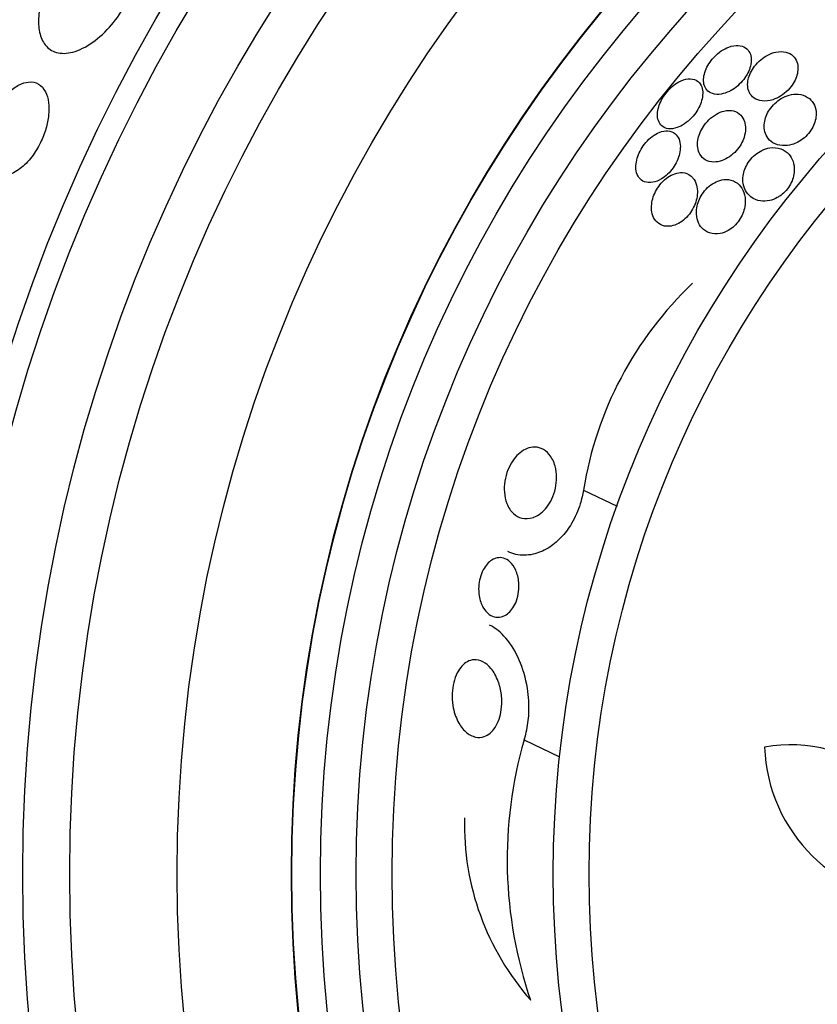
# Model space of a CAD drawing. Units: millimetres. Extents: x 0 to 835, y 0 to 1165.
# Drawn here: x 417 to 428, y 754 to 768 of the extents above; entities that cross this region are included whole.
import ezdxf
from ezdxf import colors
from ezdxf.entities.mleader import LeaderData, LeaderLine
from ezdxf.math import Vec2, Vec3

# ---------------------------------------------------------------- set-up
doc = ezdxf.new("R2010")
doc.units = ezdxf.units.MM
doc.layers.add('DV1_Défaut', color=7, linetype='Continuous')
doc.layers.add('Défaut', color=7, linetype='Continuous')

# ---------------------------------------------------------------- blocks, each defined once
blk = doc.blocks.new('_DOT')
at = {"color": 0}
blk.add_line((0, 0), (-1, 0), dxfattribs=at)
at = {"color": 0, "const_width": 0.333}
blk.add_lwpolyline([(-0.1665, 0, 1), (0.1665, 0, 1)], format="xyb", close=True, dxfattribs=at)
blk = doc.blocks.new('SE')
at = {"layer": 'DV1_Défaut', "color": 7, "linetype": 'Continuous'}
for p, q in [((424.411, 761.011), (424.879, 760.786)), ((423.584, 757.526), (424.077, 757.289))]:
    blk.add_line(p, q, dxfattribs=at)
for radius in [26.834, 26.588, 26.346, 25.906, 23.976, 23.645, 22.655, 22, 20.5, 18.906, 18.9, 18.5, 18, 17.5, 15.25, 14.75]:
    blk.add_circle((439.239, 755.653), radius, dxfattribs=at)
for centre, radius, start, end in [((439.239, 755.653), 30, 300.2208, 239.7792), ((429.454, 760.196), 5.109, 133.5556, 170.8216), ((429.384, 755.849), 6.038, 163.8756, 198.9493), ((427.309, 755.475), 1.981, 356.6604, 100.7515), ((429.184, 757.504), 2.247, 182.1006, 268.5487), ((426.453, 756.339), 3.704, 178.5166, 221.3995)]:
    blk.add_arc(centre, radius, start, end, dxfattribs=at)
for points, knots in [([(417.009, 768.237), (416.999, 768.219), (416.989, 768.201), (416.98, 768.183), (416.933, 768.093), (416.893, 767.999), (416.865, 767.909), (416.837, 767.821), (416.818, 767.735), (416.809, 767.656), (416.8, 767.573), (416.802, 767.496), (416.813, 767.43), (416.826, 767.356), (416.85, 767.294), (416.884, 767.245), (416.921, 767.19), (416.971, 767.151), (417.029, 767.129), (417.094, 767.105), (417.17, 767.101), (417.252, 767.118), (417.337, 767.136), (417.431, 767.176), (417.526, 767.239), (417.616, 767.298), (417.709, 767.378), (417.795, 767.474), (417.87, 767.557), (417.942, 767.656), (418.003, 767.759), (418.006, 767.765), (418.01, 767.772), (418.014, 767.778)], [0, 0, 0, 0, 0.018139, 0.018139, 0.018139, 0.108747, 0.108747, 0.108747, 0.19656, 0.19656, 0.19656, 0.288659, 0.288659, 0.288659, 0.390426, 0.390426, 0.390426, 0.504961, 0.504961, 0.504961, 0.631367, 0.631367, 0.631367, 0.762552, 0.762552, 0.762552, 0.886331, 0.886331, 0.886331, 0.99357, 0.99357, 0.99357, 1, 1, 1, 1]), ([(426.472, 766.59), (426.503, 766.607), (426.535, 766.629), (426.564, 766.655), (426.594, 766.681), (426.623, 766.711), (426.647, 766.743), (426.67, 766.773), (426.691, 766.805), (426.706, 766.836), (426.722, 766.868), (426.734, 766.9), (426.742, 766.931), (426.75, 766.964), (426.754, 766.996), (426.753, 767.025), (426.751, 767.058), (426.744, 767.089), (426.733, 767.114), (426.719, 767.144), (426.699, 767.168), (426.673, 767.185), (426.645, 767.205), (426.61, 767.216), (426.571, 767.218), (426.531, 767.22), (426.486, 767.213), (426.439, 767.195), (426.405, 767.183), (426.369, 767.164), (426.335, 767.141), (426.3, 767.117), (426.265, 767.087), (426.234, 767.055), (426.207, 767.025), (426.182, 766.993), (426.161, 766.96), (426.141, 766.929), (426.125, 766.897), (426.114, 766.866), (426.101, 766.833), (426.093, 766.801), (426.09, 766.771), (426.086, 766.738), (426.087, 766.707), (426.093, 766.679), (426.1, 766.648), (426.114, 766.62), (426.132, 766.598), (426.153, 766.574), (426.181, 766.555), (426.214, 766.545), (426.249, 766.534), (426.29, 766.532), (426.335, 766.539), (426.371, 766.545), (426.409, 766.558), (426.448, 766.577), (426.456, 766.581), (426.464, 766.585), (426.472, 766.59)], [0, 0, 0, 0, 0.043824, 0.043824, 0.043824, 0.08788, 0.08788, 0.08788, 0.129318, 0.129318, 0.129318, 0.17082, 0.17082, 0.17082, 0.216491, 0.216491, 0.216491, 0.269338, 0.269338, 0.269338, 0.330806, 0.330806, 0.330806, 0.399106, 0.399106, 0.399106, 0.467798, 0.467798, 0.467798, 0.516908, 0.516908, 0.516908, 0.566415, 0.566415, 0.566415, 0.609997, 0.609997, 0.609997, 0.651186, 0.651186, 0.651186, 0.694543, 0.694543, 0.694543, 0.743459, 0.743459, 0.743459, 0.800249, 0.800249, 0.800249, 0.865176, 0.865176, 0.865176, 0.934571, 0.934571, 0.934571, 0.989018, 0.989018, 0.989018, 1, 1, 1, 1]), ([(427.237, 767.125), (427.195, 767.135), (427.147, 767.136), (427.096, 767.125), (427.059, 767.117), (427.02, 767.103), (426.982, 767.083), (426.949, 767.066), (426.916, 767.044), (426.885, 767.018), (426.854, 766.992), (426.825, 766.961), (426.8, 766.929), (426.777, 766.9), (426.758, 766.868), (426.743, 766.837), (426.728, 766.806), (426.717, 766.774), (426.71, 766.745), (426.703, 766.712), (426.701, 766.68), (426.703, 766.651), (426.705, 766.617), (426.713, 766.586), (426.727, 766.56), (426.742, 766.529), (426.765, 766.503), (426.792, 766.484), (426.824, 766.462), (426.863, 766.448), (426.906, 766.443), (426.951, 766.438), (427.002, 766.444), (427.054, 766.461), (427.09, 766.472), (427.127, 766.489), (427.163, 766.511), (427.199, 766.534), (427.235, 766.563), (427.267, 766.595), (427.294, 766.623), (427.319, 766.655), (427.339, 766.687), (427.357, 766.717), (427.372, 766.748), (427.383, 766.778), (427.394, 766.81), (427.401, 766.842), (427.403, 766.871), (427.406, 766.905), (427.404, 766.937), (427.397, 766.965), (427.388, 766.999), (427.373, 767.029), (427.353, 767.053), (427.33, 767.081), (427.3, 767.103), (427.264, 767.117), (427.255, 767.12), (427.246, 767.123), (427.237, 767.125)], [0, 0, 0, 0, 0.073187, 0.073187, 0.073187, 0.12507, 0.12507, 0.12507, 0.16897, 0.16897, 0.16897, 0.213159, 0.213159, 0.213159, 0.253007, 0.253007, 0.253007, 0.292891, 0.292891, 0.292891, 0.337159, 0.337159, 0.337159, 0.389133, 0.389133, 0.389133, 0.450884, 0.450884, 0.450884, 0.521349, 0.521349, 0.521349, 0.59375, 0.59375, 0.59375, 0.642122, 0.642122, 0.642122, 0.691002, 0.691002, 0.691002, 0.732798, 0.732798, 0.732798, 0.771481, 0.771481, 0.771481, 0.812586, 0.812586, 0.812586, 0.860093, 0.860093, 0.860093, 0.916909, 0.916909, 0.916909, 0.98371, 0.98371, 0.98371, 1, 1, 1, 1]), ([(425.986, 766.731), (425.954, 766.748), (425.914, 766.755), (425.87, 766.75), (425.831, 766.746), (425.788, 766.732), (425.744, 766.708), (425.713, 766.692), (425.681, 766.67), (425.65, 766.644), (425.62, 766.617), (425.59, 766.586), (425.564, 766.553), (425.54, 766.523), (425.518, 766.49), (425.501, 766.457), (425.484, 766.424), (425.47, 766.391), (425.461, 766.359), (425.451, 766.325), (425.445, 766.291), (425.444, 766.261), (425.443, 766.227), (425.447, 766.195), (425.456, 766.169), (425.467, 766.138), (425.484, 766.112), (425.506, 766.094), (425.53, 766.073), (425.561, 766.06), (425.597, 766.055), (425.633, 766.051), (425.675, 766.056), (425.719, 766.071), (425.752, 766.082), (425.786, 766.099), (425.82, 766.122), (425.854, 766.145), (425.889, 766.174), (425.92, 766.206), (425.947, 766.235), (425.973, 766.268), (425.994, 766.301), (426.014, 766.333), (426.031, 766.366), (426.044, 766.398), (426.057, 766.432), (426.066, 766.465), (426.071, 766.496), (426.077, 766.531), (426.077, 766.564), (426.073, 766.593), (426.069, 766.627), (426.058, 766.656), (426.042, 766.68), (426.027, 766.701), (426.008, 766.719), (425.986, 766.731)], [0, 0, 0, 0, 0.07532, 0.07532, 0.07532, 0.14077, 0.14077, 0.14077, 0.186944, 0.186944, 0.186944, 0.233365, 0.233365, 0.233365, 0.276006, 0.276006, 0.276006, 0.318512, 0.318512, 0.318512, 0.364673, 0.364673, 0.364673, 0.417255, 0.417255, 0.417255, 0.477632, 0.477632, 0.477632, 0.544416, 0.544416, 0.544416, 0.612087, 0.612087, 0.612087, 0.661839, 0.661839, 0.661839, 0.711991, 0.711991, 0.711991, 0.756123, 0.756123, 0.756123, 0.79776, 0.79776, 0.79776, 0.841515, 0.841515, 0.841515, 0.89077, 0.89077, 0.89077, 0.947676, 0.947676, 0.947676, 1, 1, 1, 1]), ([(416.535, 766.667), (416.486, 766.642), (416.436, 766.606), (416.386, 766.559), (416.337, 766.512), (416.287, 766.453), (416.243, 766.387), (416.203, 766.326), (416.166, 766.259), (416.136, 766.19), (416.108, 766.126), (416.085, 766.059), (416.07, 765.995), (416.053, 765.931), (416.044, 765.868), (416.041, 765.81), (416.037, 765.747), (416.041, 765.689), (416.051, 765.639), (416.062, 765.583), (416.081, 765.535), (416.107, 765.498), (416.135, 765.456), (416.172, 765.427), (416.214, 765.41), (416.26, 765.393), (416.313, 765.391), (416.37, 765.405), (416.426, 765.42), (416.487, 765.451), (416.548, 765.498), (416.603, 765.54), (416.66, 765.598), (416.711, 765.665), (416.755, 765.723), (416.797, 765.791), (416.831, 765.861), (416.862, 765.924), (416.888, 765.991), (416.907, 766.056), (416.926, 766.12), (416.939, 766.184), (416.945, 766.244), (416.952, 766.307), (416.951, 766.367), (416.944, 766.419), (416.937, 766.478), (416.921, 766.53), (416.9, 766.572), (416.876, 766.619), (416.843, 766.655), (416.805, 766.678), (416.764, 766.703), (416.715, 766.713), (416.661, 766.707), (416.621, 766.703), (416.579, 766.689), (416.535, 766.667)], [0, 0, 0, 0, 0.052815, 0.052815, 0.052815, 0.105983, 0.105983, 0.105983, 0.154257, 0.154257, 0.154257, 0.19876, 0.19876, 0.19876, 0.243407, 0.243407, 0.243407, 0.291417, 0.291417, 0.291417, 0.345014, 0.345014, 0.345014, 0.404975, 0.404975, 0.404975, 0.469577, 0.469577, 0.469577, 0.534013, 0.534013, 0.534013, 0.592456, 0.592456, 0.592456, 0.642682, 0.642682, 0.642682, 0.6875, 0.6875, 0.6875, 0.731391, 0.731391, 0.731391, 0.778063, 0.778063, 0.778063, 0.830111, 0.830111, 0.830111, 0.888708, 0.888708, 0.888708, 0.952609, 0.952609, 0.952609, 1, 1, 1, 1]), ([(427.405, 765.869), (427.435, 765.885), (427.466, 765.906), (427.494, 765.93), (427.522, 765.954), (427.549, 765.982), (427.571, 766.012), (427.592, 766.041), (427.61, 766.071), (427.623, 766.101), (427.637, 766.132), (427.647, 766.163), (427.652, 766.193), (427.659, 766.227), (427.66, 766.26), (427.657, 766.29), (427.653, 766.335), (427.64, 766.376), (427.62, 766.409), (427.6, 766.444), (427.573, 766.472), (427.54, 766.493), (427.503, 766.518), (427.458, 766.533), (427.408, 766.537), (427.369, 766.54), (427.325, 766.536), (427.28, 766.523), (427.245, 766.513), (427.207, 766.497), (427.171, 766.476), (427.141, 766.458), (427.11, 766.435), (427.083, 766.409), (427.055, 766.383), (427.029, 766.352), (427.008, 766.321), (426.989, 766.292), (426.973, 766.261), (426.961, 766.231), (426.949, 766.199), (426.941, 766.167), (426.937, 766.137), (426.932, 766.103), (426.933, 766.07), (426.938, 766.04), (426.944, 766.003), (426.956, 765.971), (426.973, 765.943), (426.994, 765.909), (427.022, 765.881), (427.055, 765.86), (427.094, 765.837), (427.139, 765.823), (427.19, 765.82), (427.23, 765.817), (427.274, 765.822), (427.32, 765.835), (427.348, 765.843), (427.376, 765.854), (427.405, 765.869)], [0, 0, 0, 0, 0.03942, 0.03942, 0.03942, 0.079093, 0.079093, 0.079093, 0.116154, 0.116154, 0.116154, 0.153734, 0.153734, 0.153734, 0.196619, 0.196619, 0.196619, 0.260783, 0.260783, 0.260783, 0.325706, 0.325706, 0.325706, 0.401116, 0.401116, 0.401116, 0.460622, 0.460622, 0.460622, 0.50799, 0.50799, 0.50799, 0.548075, 0.548075, 0.548075, 0.588365, 0.588365, 0.588365, 0.625595, 0.625595, 0.625595, 0.664423, 0.664423, 0.664423, 0.709158, 0.709158, 0.709158, 0.763305, 0.763305, 0.763305, 0.828954, 0.828954, 0.828954, 0.903973, 0.903973, 0.903973, 0.963438, 0.963438, 0.963438, 1, 1, 1, 1]), ([(426.652, 765.933), (426.665, 765.975), (426.672, 766.016), (426.673, 766.054), (426.674, 766.091), (426.669, 766.125), (426.659, 766.156), (426.648, 766.191), (426.63, 766.221), (426.607, 766.245), (426.58, 766.273), (426.546, 766.293), (426.507, 766.303), (426.468, 766.313), (426.421, 766.313), (426.372, 766.301), (426.338, 766.293), (426.302, 766.279), (426.266, 766.258), (426.23, 766.238), (426.194, 766.21), (426.161, 766.178), (426.133, 766.15), (426.107, 766.119), (426.085, 766.085), (426.065, 766.055), (426.048, 766.023), (426.035, 765.991), (426.022, 765.958), (426.013, 765.925), (426.008, 765.894), (426.002, 765.858), (426.002, 765.824), (426.006, 765.794), (426.01, 765.758), (426.021, 765.725), (426.037, 765.698), (426.055, 765.666), (426.08, 765.64), (426.111, 765.622), (426.145, 765.602), (426.186, 765.591), (426.231, 765.59), (426.267, 765.59), (426.307, 765.597), (426.347, 765.611), (426.38, 765.623), (426.415, 765.641), (426.448, 765.664), (426.482, 765.687), (426.515, 765.716), (426.544, 765.748), (426.569, 765.777), (426.592, 765.809), (426.611, 765.841), (426.628, 765.871), (426.642, 765.902), (426.652, 765.933)], [0, 0, 0, 0, 0.052624, 0.052624, 0.052624, 0.104764, 0.104764, 0.104764, 0.165855, 0.165855, 0.165855, 0.235959, 0.235959, 0.235959, 0.308286, 0.308286, 0.308286, 0.357955, 0.357955, 0.357955, 0.408136, 0.408136, 0.408136, 0.451059, 0.451059, 0.451059, 0.490408, 0.490408, 0.490408, 0.53153, 0.53153, 0.53153, 0.578322, 0.578322, 0.578322, 0.633716, 0.633716, 0.633716, 0.698884, 0.698884, 0.698884, 0.770875, 0.770875, 0.770875, 0.827754, 0.827754, 0.827754, 0.874379, 0.874379, 0.874379, 0.921441, 0.921441, 0.921441, 0.96219, 0.96219, 0.96219, 1, 1, 1, 1]), ([(425.5, 765.355), (425.528, 765.372), (425.558, 765.394), (425.585, 765.42), (425.613, 765.446), (425.639, 765.477), (425.661, 765.509), (425.683, 765.54), (425.702, 765.573), (425.717, 765.606), (425.732, 765.639), (425.744, 765.673), (425.751, 765.706), (425.76, 765.742), (425.764, 765.777), (425.763, 765.809), (425.763, 765.846), (425.756, 765.879), (425.745, 765.908), (425.732, 765.941), (425.713, 765.968), (425.688, 765.988), (425.661, 766.01), (425.628, 766.023), (425.59, 766.026), (425.553, 766.029), (425.511, 766.022), (425.467, 766.004), (425.436, 765.991), (425.404, 765.973), (425.372, 765.949), (425.341, 765.926), (425.309, 765.896), (425.282, 765.864), (425.256, 765.834), (425.233, 765.802), (425.214, 765.768), (425.196, 765.736), (425.18, 765.702), (425.169, 765.669), (425.157, 765.634), (425.149, 765.599), (425.145, 765.567), (425.141, 765.53), (425.142, 765.496), (425.147, 765.466), (425.154, 765.43), (425.167, 765.4), (425.184, 765.375), (425.204, 765.347), (425.231, 765.327), (425.263, 765.315), (425.296, 765.302), (425.336, 765.299), (425.379, 765.307), (425.416, 765.313), (425.458, 765.329), (425.5, 765.355)], [0, 0, 0, 0, 0.042715, 0.042715, 0.042715, 0.085604, 0.085604, 0.085604, 0.126618, 0.126618, 0.126618, 0.168762, 0.168762, 0.168762, 0.215875, 0.215875, 0.215875, 0.270685, 0.270685, 0.270685, 0.33406, 0.33406, 0.33406, 0.403171, 0.403171, 0.403171, 0.470651, 0.470651, 0.470651, 0.517667, 0.517667, 0.517667, 0.565007, 0.565007, 0.565007, 0.607495, 0.607495, 0.607495, 0.648822, 0.648822, 0.648822, 0.693222, 0.693222, 0.693222, 0.743845, 0.743845, 0.743845, 0.80265, 0.80265, 0.80265, 0.869137, 0.869137, 0.869137, 0.938491, 0.938491, 0.938491, 1, 1, 1, 1]), ([(427.164, 765.124), (427.191, 765.144), (427.217, 765.168), (427.24, 765.194), (427.264, 765.221), (427.284, 765.25), (427.301, 765.281), (427.317, 765.31), (427.329, 765.341), (427.338, 765.372), (427.347, 765.405), (427.352, 765.438), (427.354, 765.47), (427.355, 765.516), (427.349, 765.56), (427.336, 765.598), (427.322, 765.637), (427.302, 765.671), (427.277, 765.699), (427.247, 765.733), (427.209, 765.759), (427.166, 765.775), (427.12, 765.791), (427.066, 765.797), (427.01, 765.788), (426.974, 765.782), (426.936, 765.77), (426.899, 765.752), (426.868, 765.737), (426.836, 765.716), (426.807, 765.692), (426.778, 765.667), (426.75, 765.638), (426.727, 765.606), (426.706, 765.578), (426.688, 765.547), (426.674, 765.516), (426.66, 765.484), (426.65, 765.452), (426.644, 765.422), (426.637, 765.387), (426.635, 765.353), (426.637, 765.321), (426.64, 765.274), (426.653, 765.231), (426.672, 765.195), (426.691, 765.158), (426.717, 765.127), (426.749, 765.103), (426.786, 765.074), (426.831, 765.055), (426.881, 765.047), (426.92, 765.041), (426.964, 765.043), (427.01, 765.053), (427.045, 765.061), (427.081, 765.074), (427.116, 765.094), (427.132, 765.103), (427.148, 765.113), (427.164, 765.124)], [0, 0, 0, 0, 0.036558, 0.036558, 0.036558, 0.073195, 0.073195, 0.073195, 0.109078, 0.109078, 0.109078, 0.148735, 0.148735, 0.148735, 0.208468, 0.208468, 0.208468, 0.269114, 0.269114, 0.269114, 0.342996, 0.342996, 0.342996, 0.421144, 0.421144, 0.421144, 0.469925, 0.469925, 0.469925, 0.510627, 0.510627, 0.510627, 0.551623, 0.551623, 0.551623, 0.58832, 0.58832, 0.58832, 0.625569, 0.625569, 0.625569, 0.668056, 0.668056, 0.668056, 0.731911, 0.731911, 0.731911, 0.796586, 0.796586, 0.796586, 0.87282, 0.87282, 0.87282, 0.933256, 0.933256, 0.933256, 0.979378, 0.979378, 0.979378, 1, 1, 1, 1]), ([(425.905, 765.4), (425.874, 765.424), (425.835, 765.439), (425.792, 765.442), (425.759, 765.444), (425.722, 765.439), (425.685, 765.427), (425.653, 765.416), (425.62, 765.4), (425.588, 765.378), (425.556, 765.356), (425.524, 765.327), (425.496, 765.295), (425.471, 765.266), (425.449, 765.234), (425.43, 765.201), (425.412, 765.17), (425.397, 765.136), (425.386, 765.104), (425.374, 765.069), (425.366, 765.034), (425.363, 765.001), (425.359, 764.963), (425.36, 764.927), (425.365, 764.895), (425.372, 764.856), (425.385, 764.822), (425.403, 764.793), (425.424, 764.76), (425.451, 764.734), (425.485, 764.717), (425.52, 764.699), (425.562, 764.69), (425.608, 764.694), (425.641, 764.696), (425.677, 764.705), (425.714, 764.722), (425.744, 764.735), (425.775, 764.755), (425.805, 764.778), (425.835, 764.802), (425.864, 764.832), (425.889, 764.864), (425.911, 764.894), (425.931, 764.926), (425.947, 764.958), (425.963, 764.991), (425.976, 765.024), (425.985, 765.056), (425.994, 765.092), (425.999, 765.128), (426.001, 765.161), (426.002, 765.2), (425.998, 765.236), (425.989, 765.268), (425.979, 765.307), (425.962, 765.34), (425.939, 765.367), (425.929, 765.379), (425.918, 765.39), (425.905, 765.4)], [0, 0, 0, 0, 0.072993, 0.072993, 0.072993, 0.128973, 0.128973, 0.128973, 0.175357, 0.175357, 0.175357, 0.222139, 0.222139, 0.222139, 0.26307, 0.26307, 0.26307, 0.30243, 0.30243, 0.30243, 0.345014, 0.345014, 0.345014, 0.394409, 0.394409, 0.394409, 0.453175, 0.453175, 0.453175, 0.521463, 0.521463, 0.521463, 0.594355, 0.594355, 0.594355, 0.646607, 0.646607, 0.646607, 0.690349, 0.690349, 0.690349, 0.734404, 0.734404, 0.734404, 0.773805, 0.773805, 0.773805, 0.81317, 0.81317, 0.81317, 0.857112, 0.857112, 0.857112, 0.909087, 0.909087, 0.909087, 0.971146, 0.971146, 0.971146, 1, 1, 1, 1]), ([(426.431, 764.634), (426.459, 764.651), (426.488, 764.671), (426.514, 764.696), (426.54, 764.72), (426.565, 764.749), (426.585, 764.779), (426.605, 764.808), (426.622, 764.839), (426.634, 764.871), (426.648, 764.903), (426.657, 764.936), (426.663, 764.968), (426.671, 765.013), (426.671, 765.056), (426.666, 765.095), (426.659, 765.144), (426.644, 765.188), (426.621, 765.224), (426.599, 765.261), (426.569, 765.29), (426.534, 765.311), (426.495, 765.334), (426.448, 765.347), (426.398, 765.346), (426.363, 765.346), (426.324, 765.339), (426.286, 765.324), (426.254, 765.312), (426.221, 765.294), (426.19, 765.272), (426.159, 765.249), (426.128, 765.22), (426.102, 765.188), (426.079, 765.16), (426.058, 765.128), (426.042, 765.097), (426.025, 765.065), (426.013, 765.033), (426.004, 765.001), (425.994, 764.966), (425.989, 764.932), (425.988, 764.899), (425.986, 764.852), (425.993, 764.808), (426.005, 764.77), (426.018, 764.731), (426.038, 764.698), (426.063, 764.67), (426.092, 764.638), (426.129, 764.614), (426.172, 764.6), (426.216, 764.585), (426.267, 764.582), (426.321, 764.593), (426.357, 764.6), (426.394, 764.614), (426.431, 764.634)], [0, 0, 0, 0, 0.038438, 0.038438, 0.038438, 0.077072, 0.077072, 0.077072, 0.113755, 0.113755, 0.113755, 0.151973, 0.151973, 0.151973, 0.206491, 0.206491, 0.206491, 0.275029, 0.275029, 0.275029, 0.344284, 0.344284, 0.344284, 0.420886, 0.420886, 0.420886, 0.473926, 0.473926, 0.473926, 0.517395, 0.517395, 0.517395, 0.56125, 0.56125, 0.56125, 0.599557, 0.599557, 0.599557, 0.637019, 0.637019, 0.637019, 0.678582, 0.678582, 0.678582, 0.739351, 0.739351, 0.739351, 0.800839, 0.800839, 0.800839, 0.873996, 0.873996, 0.873996, 0.950088, 0.950088, 0.950088, 1, 1, 1, 1]), ([(423.707, 760.628), (423.653, 760.609), (423.599, 760.607), (423.55, 760.619), (423.508, 760.63), (423.468, 760.652), (423.434, 760.683), (423.396, 760.718), (423.363, 760.766), (423.341, 760.825), (423.323, 760.871), (423.311, 760.924), (423.307, 760.982), (423.303, 761.03), (423.305, 761.082), (423.314, 761.135), (423.322, 761.188), (423.337, 761.243), (423.357, 761.294), (423.375, 761.339), (423.398, 761.382), (423.423, 761.42), (423.447, 761.455), (423.475, 761.487), (423.503, 761.513), (423.533, 761.541), (423.564, 761.563), (423.596, 761.579), (423.632, 761.597), (423.668, 761.607), (423.703, 761.61), (423.744, 761.614), (423.784, 761.608), (423.821, 761.593), (423.863, 761.575), (423.902, 761.546), (423.934, 761.506), (423.969, 761.464), (423.997, 761.408), (424.015, 761.343), (424.027, 761.295), (424.035, 761.241), (424.035, 761.184), (424.035, 761.137), (424.03, 761.086), (424.019, 761.036), (424.008, 760.985), (423.991, 760.934), (423.969, 760.887), (423.949, 760.846), (423.925, 760.807), (423.899, 760.774), (423.874, 760.741), (423.845, 760.712), (423.817, 760.689), (423.785, 760.664), (423.751, 760.645), (423.719, 760.632), (423.715, 760.631), (423.711, 760.629), (423.707, 760.628)], [0, 0, 0, 0, 0.073154, 0.073154, 0.073154, 0.137286, 0.137286, 0.137286, 0.210216, 0.210216, 0.210216, 0.267489, 0.267489, 0.267489, 0.314588, 0.314588, 0.314588, 0.362124, 0.362124, 0.362124, 0.403291, 0.403291, 0.403291, 0.442329, 0.442329, 0.442329, 0.484214, 0.484214, 0.484214, 0.53264, 0.53264, 0.53264, 0.590352, 0.590352, 0.590352, 0.657937, 0.657937, 0.657937, 0.731132, 0.731132, 0.731132, 0.784732, 0.784732, 0.784732, 0.829049, 0.829049, 0.829049, 0.873728, 0.873728, 0.873728, 0.913117, 0.913117, 0.913117, 0.951887, 0.951887, 0.951887, 0.994904, 0.994904, 0.994904, 1, 1, 1, 1]), ([(424.411, 761.011), (424.4, 760.947), (424.385, 760.881), (424.365, 760.818), (424.335, 760.723), (424.294, 760.629), (424.245, 760.546), (424.2, 760.471), (424.149, 760.403), (424.095, 760.347), (424.039, 760.288), (423.978, 760.239), (423.917, 760.201), (423.847, 760.158), (423.776, 760.13), (423.707, 760.115), (423.624, 760.096), (423.543, 760.097), (423.468, 760.113), (423.429, 760.122), (423.392, 760.135), (423.356, 760.152)], [0, 0, 0, 0, 0.10203, 0.10203, 0.10203, 0.255178, 0.255178, 0.255178, 0.391774, 0.391774, 0.391774, 0.534341, 0.534341, 0.534341, 0.698779, 0.698779, 0.698779, 0.896816, 0.896816, 0.896816, 1, 1, 1, 1]), ([(423.292, 759.251), (423.257, 759.236), (423.221, 759.232), (423.188, 759.237), (423.155, 759.242), (423.123, 759.255), (423.095, 759.276), (423.062, 759.299), (423.032, 759.333), (423.008, 759.375), (422.984, 759.419), (422.965, 759.473), (422.955, 759.534), (422.949, 759.575), (422.946, 759.62), (422.949, 759.666), (422.951, 759.704), (422.958, 759.745), (422.968, 759.783), (422.978, 759.822), (422.993, 759.861), (423.011, 759.895), (423.027, 759.925), (423.046, 759.953), (423.066, 759.976), (423.086, 760), (423.109, 760.019), (423.131, 760.033), (423.156, 760.049), (423.182, 760.059), (423.207, 760.064), (423.237, 760.07), (423.266, 760.068), (423.294, 760.06), (423.327, 760.051), (423.358, 760.033), (423.385, 760.008), (423.417, 759.978), (423.444, 759.939), (423.466, 759.892), (423.487, 759.844), (423.503, 759.785), (423.508, 759.722), (423.512, 759.682), (423.512, 759.638), (423.506, 759.595), (423.501, 759.551), (423.491, 759.505), (423.475, 759.464), (423.462, 759.428), (423.445, 759.395), (423.426, 759.366), (423.408, 759.339), (423.387, 759.316), (423.366, 759.297), (423.343, 759.276), (423.317, 759.261), (423.292, 759.251)], [0, 0, 0, 0, 0.060892, 0.060892, 0.060892, 0.121279, 0.121279, 0.121279, 0.19228, 0.19228, 0.19228, 0.267095, 0.267095, 0.267095, 0.317494, 0.317494, 0.317494, 0.359956, 0.359956, 0.359956, 0.4027, 0.4027, 0.4027, 0.441247, 0.441247, 0.441247, 0.480173, 0.480173, 0.480173, 0.52393, 0.52393, 0.52393, 0.576005, 0.576005, 0.576005, 0.638681, 0.638681, 0.638681, 0.710876, 0.710876, 0.710876, 0.785023, 0.785023, 0.785023, 0.832062, 0.832062, 0.832062, 0.879625, 0.879625, 0.879625, 0.920093, 0.920093, 0.920093, 0.95755, 0.95755, 0.95755, 1, 1, 1, 1]), ([(423.584, 757.526), (423.595, 757.56), (423.605, 757.596), (423.613, 757.632), (423.632, 757.716), (423.644, 757.804), (423.648, 757.89), (423.654, 758.011), (423.646, 758.132), (423.628, 758.243), (423.605, 758.387), (423.565, 758.522), (423.514, 758.638), (423.462, 758.757), (423.399, 758.86), (423.327, 758.944), (423.259, 759.023), (423.182, 759.085), (423.101, 759.125)], [0, 0, 0, 0, 0.051445, 0.051445, 0.051445, 0.172633, 0.172633, 0.172633, 0.342986, 0.342986, 0.342986, 0.562864, 0.562864, 0.562864, 0.786013, 0.786013, 0.786013, 1, 1, 1, 1]), ([(423.236, 758.293), (423.253, 758.236), (423.265, 758.172), (423.269, 758.105), (423.272, 758.053), (423.271, 757.998), (423.264, 757.944), (423.258, 757.898), (423.247, 757.853), (423.233, 757.811), (423.218, 757.768), (423.199, 757.729), (423.177, 757.696), (423.156, 757.665), (423.133, 757.638), (423.108, 757.618), (423.082, 757.596), (423.054, 757.58), (423.026, 757.571), (422.986, 757.557), (422.945, 757.555), (422.906, 757.563), (422.857, 757.573), (422.81, 757.598), (422.769, 757.634), (422.727, 757.671), (422.689, 757.721), (422.659, 757.78), (422.627, 757.843), (422.601, 757.919), (422.588, 758.003), (422.58, 758.057), (422.576, 758.116), (422.579, 758.175), (422.581, 758.224), (422.588, 758.275), (422.6, 758.323), (422.612, 758.371), (422.629, 758.419), (422.65, 758.459), (422.668, 758.495), (422.691, 758.528), (422.714, 758.554), (422.738, 758.58), (422.764, 758.6), (422.79, 758.615), (422.82, 758.631), (422.851, 758.64), (422.88, 758.642), (422.924, 758.646), (422.968, 758.635), (423.008, 758.614), (423.048, 758.593), (423.086, 758.561), (423.12, 758.52), (423.16, 758.472), (423.194, 758.411), (423.22, 758.34), (423.226, 758.325), (423.231, 758.31), (423.236, 758.293)], [0, 0, 0, 0, 0.058238, 0.058238, 0.058238, 0.103512, 0.103512, 0.103512, 0.141865, 0.141865, 0.141865, 0.18039, 0.18039, 0.18039, 0.216403, 0.216403, 0.216403, 0.254905, 0.254905, 0.254905, 0.311479, 0.311479, 0.311479, 0.382575, 0.382575, 0.382575, 0.454358, 0.454358, 0.454358, 0.531836, 0.531836, 0.531836, 0.581819, 0.581819, 0.581819, 0.623392, 0.623392, 0.623392, 0.665279, 0.665279, 0.665279, 0.702574, 0.702574, 0.702574, 0.740041, 0.740041, 0.740041, 0.782376, 0.782376, 0.782376, 0.845217, 0.845217, 0.845217, 0.908825, 0.908825, 0.908825, 0.983918, 0.983918, 0.983918, 1, 1, 1, 1])]:
    blk.add_open_spline(points, degree=3, knots=knots, dxfattribs=at)

msp = doc.modelspace()

# ---------------------------------------------------------------- block references
at = {"layer": 'Défaut'}
msp.add_blockref('SE', (0, 0), dxfattribs=at)

# ---------------------------------------------------------------- leaders
at = {"layer": 'Défaut', "color": 7, "linetype": 'Continuous'}
ml = msp.add_multileader_mtext('Standard', dxfattribs=at)
ml.set_content('{\\pxsm0.9;\\fSolid Edge ISO|b1||i0||c0|p34;\\W1.;06/02/2018\\P}', color=256)
ml.set_leader_properties()
ml.set_arrow_properties(name='DOT')
ml.build(insert=Vec2(0, 0))
ml.multileader.update_dxf_attribs({"leader_type": 0, "dogleg_length": 0, "arrow_head_size": 12})
ctx = ml.context
ctx.base_point, ctx.char_height, ctx.arrow_head_size, ctx.landing_gap_size = Vec3(747.016, 1157.46), 12, 12, 4.2
notes = []
notes.append((ctx, [(0, (0, 0, 0), (0, 0), (1, 0), 1, [])]))
ctx.mtext.insert = Vec3(749.016, 1163.58)
for ctx, leaders in notes:
    for number, flags, end, landing, length, lines in leaders:
        leader = LeaderData()
        leader.index, (leader.has_last_leader_line, leader.has_dogleg_vector, leader.attachment_direction) = number, flags
        leader.last_leader_point, leader.dogleg_vector, leader.dogleg_length = Vec3(end), Vec3(landing), length
        for number, points, colour, breaks in lines:
            line = LeaderLine()
            line.index, line.vertices, line.color, line.breaks = number, Vec3.list(points), colors.encode_raw_color(colour), breaks
            leader.lines.append(line)
        ctx.leaders.append(leader)

doc.saveas('drawing.dxf')
